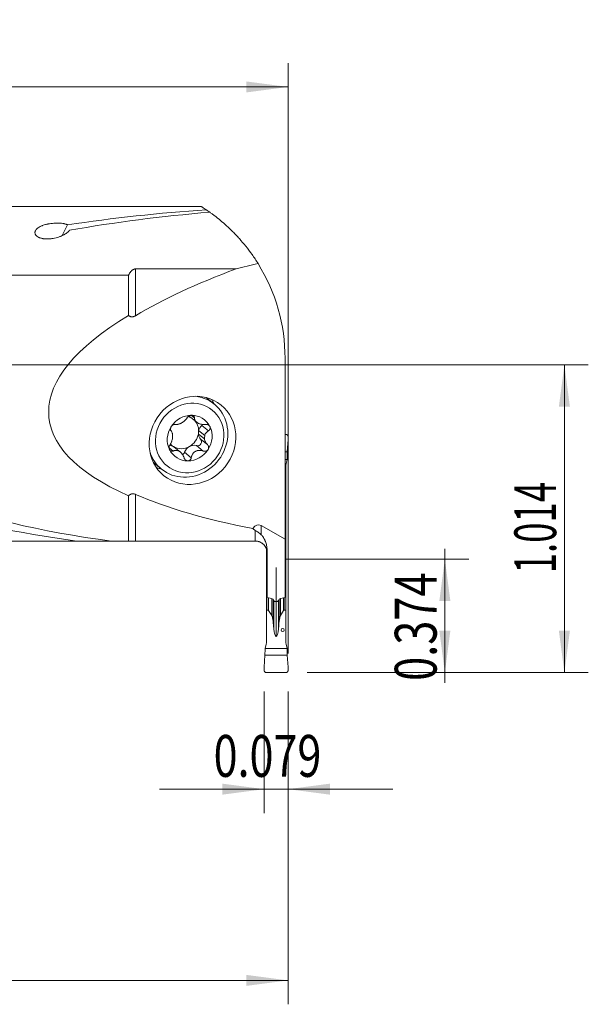
# Model space of a CAD drawing. Units: millimetres. Extents: x -140 to 152, y -62 to 29.
# Drawn here: x 105 to 152, y -54 to 29 of the extents above; entities that cross this region are included whole.
import ezdxf

# ---------------------------------------------------------------- set-up
doc = ezdxf.new("R2010")
doc.units = ezdxf.units.MM
for name, color, linetype in [('1', 4, 'Continuous'), ('2', 7, 'Continuous'), ('SK2', 7, 'Continuous')]:
    doc.layers.add(name, color=color, linetype=linetype)
doc.styles.add('iso_b_vert', font='simplex.shx')
doc.dimstyles.get("Standard").update_dxf_attribs({"dimtxt": 0.18, "dimasz": 0.18, "dimexe": 0.18, "dimexo": 0.0625, "dimgap": 0.09, "dimtad": 1, "dimzin": 0, "dimdsep": 52, "dimtxsty": 'Standard', "dimcen": 0.09, "dimadec": 0, "dimazin": 0, "dimtfac": 1, "dimtdec": 4, "dimtofl": 0, "dimtmove": 0, "dimatfit": 3, "dimfxl": 1, "dimtolj": 1, "dimtzin": 0, "dimarcsym": 0})

# ---------------------------------------------------------------- blocks, each defined once
blk = doc.blocks.new('_U0')
at = {"layer": '2', "lineweight": 13}
for p, q in [((-121.412, 0), (152.113978, 0)), ((150.113978, -25.7505), (150.113978, 0)), ((128.5875, -25.7505), (152.113978, -25.7505))]:
    blk.add_line(p, q, dxfattribs=at)
at = {"layer": '2', "lineweight": 18}
for points in [[(150.113978, 0), (150.574761, -3.499998), (149.653194, -3.500002)], [(150.113978, -25.7505), (149.653194, -22.250502), (150.574761, -22.250498)]]:
    blk.add_solid(points, dxfattribs=at)
at = {"layer": '2', "lineweight": 18, "insert": (149.424344, -17.442082), "char_height": 3.5, "attachment_point": 7, "rotation": 90, "line_spacing_factor": 1.084337, "style": 'iso_b_vert'}
blk.add_mtext('\\W0.6413;1.014', dxfattribs=at)
blk = doc.blocks.new('_U1')
at = {"layer": '2', "lineweight": 13}
for p, q in [((140.113978, -26.599899), (140.113978, -15.401501)), ((126.8375, -16.2509), (142.113978, -16.2509)), ((128.5875, -25.7505), (142.113978, -25.7505))]:
    blk.add_line(p, q, dxfattribs=at)
at = {"layer": '2', "lineweight": 18}
for points in [[(140.113978, -16.2509), (140.574761, -19.750898), (139.653194, -19.750902)], [(140.113978, -25.7505), (139.653194, -22.250502), (140.574761, -22.250498)]]:
    blk.add_solid(points, dxfattribs=at)
at = {"layer": '2', "lineweight": 18, "insert": (139.424344, -26.442399), "char_height": 3.5, "attachment_point": 7, "rotation": 90, "line_spacing_factor": 1.084337, "style": 'iso_b_vert'}
blk.add_mtext('\\W0.7607;0.374', dxfattribs=at)
blk = doc.blocks.new('_U3')
at = {"layer": '2', "lineweight": 13}
for p, q in [((125, -27.338), (125, -37.5005)), ((127, -27.338), (127, -37.5005)), ((116.25, -35.5005), (135.75, -35.5005))]:
    blk.add_line(p, q, dxfattribs=at)
at = {"layer": '2', "lineweight": 18}
for points in [[(125, -35.5005), (121.500002, -35.961284), (121.499998, -35.039716)], [(127, -35.5005), (130.499998, -35.039716), (130.500002, -35.961284)]]:
    blk.add_solid(points, dxfattribs=at)
at = {"layer": '2', "lineweight": 18, "insert": (120.770568, -34.467866), "char_height": 3.5, "attachment_point": 7, "line_spacing_factor": 1.084337, "style": 'iso_b_vert'}
blk.add_mtext('\\W0.7555;0.079', dxfattribs=at)
blk = doc.blocks.new('_U4')
at = {"layer": 'SK2', "lineweight": 13}
for p, q in [((-122.9995, 1.5875), (-122.9995, 25.25)), ((127, -24.163), (127, 25.25)), ((-122.9995, 23.25), (127, 23.25))]:
    blk.add_line(p, q, dxfattribs=at)
at = {"layer": 'SK2', "lineweight": 18}
for points in [[(-122.9995, 23.25), (-119.499502, 23.710784), (-119.499498, 22.789216)], [(127, 23.25), (123.500002, 22.789216), (123.499998, 23.710784)]]:
    blk.add_solid(points, dxfattribs=at)
at = {"layer": 'SK2', "lineweight": 18, "insert": (-0.613716, 24.282634), "char_height": 3.5, "attachment_point": 7, "line_spacing_factor": 1.084337, "style": 'iso_b_vert'}
blk.add_mtext('\\W0.7121;9.8', dxfattribs=at)
blk = doc.blocks.new('_U5')
at = {"layer": 'SK2', "lineweight": 13}
for p, q in [((0, -1.5875), (0, -53.5005)), ((127, -27.338), (127, -53.5005)), ((0, -51.5005), (127, -51.5005))]:
    blk.add_line(p, q, dxfattribs=at)
at = {"layer": 'SK2', "lineweight": 18}
for points in [[(0, -51.5005), (3.499998, -51.039716), (3.500002, -51.961284)], [(127, -51.5005), (123.500002, -51.961284), (123.499998, -51.039716)]]:
    blk.add_solid(points, dxfattribs=at)
at = {"layer": 'SK2', "lineweight": 18, "insert": (62.902767, -50.467866), "char_height": 3.5, "attachment_point": 7, "line_spacing_factor": 1.084337, "style": 'iso_b_vert'}
blk.add_mtext('\\W0.5404;5', dxfattribs=at)

msp = doc.modelspace()

# ---------------------------------------------------------------- linework, layer by layer
at = {"layer": '1', "lineweight": 18}
for p, q in [((119.7353, 13.2495), (82, 13.2495)), ((108.0903, 10.8211), (108.5617, 11.71)), ((82, 7.4888), (113.65, 7.4888)), ((113.65, 4.1351), (113.65, 7.4888)), ((114.25, 8.0262), (122.6546, 8.0262)), ((126.75, -14.5984), (126.75, 0.55)), ((120.816, -3.2817), (120.1403, -2.7365)), ((118.8552, -4.398), (119.3625, -4.8073)), ((120.0227, -5.9012), (119.5187, -5.4945)), ((119.4959, -5.7909), (119.9999, -6.1976)), ((126.75, -5.8178), (126.8027, -5.8178)), ((126.9952, -6.2605), (126.9327, -7.2794)), ((117.989, -7.2967), (117.4817, -6.8874)), ((126.75, -7.2794), (126.9327, -7.2794)), ((126.9327, -7.2794), (126.9294, -7.8221)), ((115.7447, -8.1844), (116.4204, -8.7295)), ((126.75, -7.9087), (126.9161, -7.9087)), ((126.9161, -7.9087), (126.8302, -8.2589)), ((126.9251, -7.8639), (126.9161, -7.9087)), ((126.8, -11.2243), (126.8, -8.51)), ((113.65, -14.7402), (113.65, -10.9574)), ((126.8, -11.2243), (126.75, -11.2243)), ((126.8, -20.5194), (126.8, -11.2243)), ((124.75, -13.4545), (126.75, -14.5984)), ((109.3373, -14.7402), (82, -14.7402)), ((112.2205, -14.7402), (109.3373, -14.7402)), ((113.65, -14.7402), (112.2205, -14.7402)), ((124.25, -14.7402), (114.25, -14.7402)), ((126.75, -14.5984), (126.75, -19.4472)), ((125.2, -15.4567), (125.2, -20.5194)), ((125.25, -15.5585), (125.25, -19.4472)), ((126, -21.9279), (126, -16.9447)), ((125.2, -23.1404), (125.2, -20.5194)), ((125.3246, -20.5194), (125.2, -20.5194)), ((125.632, -20.973), (125.374, -20.558)), ((125.9512, -19.8035), (126.0488, -19.8035)), ((126.626, -20.558), (126.368, -20.973)), ((126.8, -20.5194), (126.6754, -20.5194)), ((126.8, -20.5194), (126.8, -23.1404)), ((125.8027, -22.0888), (125.7992, -22.0455)), ((126.2008, -22.0455), (126.1973, -22.0888)), ((125.0706, -23.7992), (125.0673, -24.2888)), ((125.0839, -23.721), (125.0749, -23.7615)), ((125.1698, -23.3829), (125.0839, -23.721)), ((125.0839, -23.721), (126.9161, -23.721)), ((126.9161, -23.721), (126.8302, -23.3829)), ((126.9251, -23.7615), (126.9161, -23.721)), ((126.9327, -24.2888), (126.9294, -23.7992)), ((125.0673, -24.2888), (125.0048, -25.3078)), ((125.0673, -24.2888), (126.9327, -24.2888)), ((126.9952, -25.3078), (126.9327, -24.2888)), ((125.1973, -25.7505), (126.8027, -25.7505))]:
    msp.add_line(p, q, dxfattribs=at)
at = {"layer": '1', "lineweight": 13}
for p, q in [((114.25, 8.0262), (114.25, 4.1117)), ((119.1628, -4.4219), (118.9279, -4.2324)), ((120.3372, -5.5211), (119.7758, -5.0682)), ((120.2486, -6.6701), (119.6873, -6.2172)), ((117.3823, -7.2101), (117.0452, -6.9382)), ((118.9047, -7.7716), (118.342, -7.3175)), ((119.9086, -7.2101), (119.3458, -6.7561)), ((114.25, -10.8384), (114.25, -14.7402)), ((124.25, -14.7402), (124.25, -13.8501)), ((124.75, -13.4545), (124.75, -14.2137)), ((125.3246, -20.5194), (125.3246, -19.4697)), ((125.374, -19.4847), (125.374, -20.558)), ((125.632, -19.5629), (125.632, -20.973)), ((125.749, -19.5982), (125.749, -21.4702)), ((125.7992, -19.7), (125.7992, -22.0455)), ((125.8027, -22.0888), (125.8027, -19.7071)), ((126.1973, -19.7071), (126.1973, -22.0888)), ((126.2008, -19.7), (126.2008, -22.0455)), ((126.251, -19.5982), (126.251, -21.4702)), ((126.368, -19.5629), (126.368, -20.973)), ((126.626, -20.558), (126.626, -19.4847)), ((126.6754, -19.4697), (126.6754, -20.5194)), ((126, -22.7253), (126, -19.8035))]:
    msp.add_line(p, q, dxfattribs=at)
at = {"layer": '1', "lineweight": 18}
for start, end in [(54.555045, 55.842924), (360, 31.858637)]:
    msp.add_arc((111.75, 0.55), 15, start, end, dxfattribs=at)
for centre, major_axis, ratio, start_param, end_param in [((124.7443, -5.7505), (51.3752, 1.8641), 0.368044, 1.6465518, 1.8778573), ((127.6275, -5.7505), (51.3752, 1.8641), 0.368044, 1.6976216, 1.9344819), ((151.8087, -5.7505), (60.4308, 5.3033), 0.301913, 2.0132044, 2.0475505), ((156.4485, 0), (48.8218, 4.2845), 0.301913, 2.3084893, 2.5875366), ((156.4485, 0), (49.4579, 4.3403), 0.301913, 2.5895549, -2.6425331), ((118.6182, -6.0056), (-2.1978, -2.7239), 0.922806, 0, -2.6140912), ((117.5688, -5.1589), (-2.3862, -2.9574), 0.922806, 2.7415389, 2.8753511), ((118.7681, -6.1266), (1.2361, 1.532), 0.922806, 0.6400098, 1.6805503), ((118.1684, -5.6427), (0.8892, 1.102), 0.922806, 0.1507279, 0.3699891), ((119.3739, -3.7551), (0.5187, 0.6428), 0.922806, 2.9041296, 3.1415847), ((118.7681, -6.1266), (1.2361, 1.532), 0.922806, -0.4005307, 0.6400098), ((118.1684, -5.6427), (0.8892, 1.102), 0.922806, -0.8227081, -0.1507286), ((118.7681, -6.1266), (1.2361, 1.532), 0.922806, 1.6805503, 2.741062), ((118.1684, -5.6427), (-0.8892, -1.102), 0.922806, 2.1027277, 2.3188845), ((120.2793, -5.6427), (0.5187, 0.6428), 0.922806, 1.4115329, 2.0248189), ((119.5747, -4.8386), (0.2072, 0.2568), 0.922806, -1.7300597, -1.3848993), ((118.7681, -6.1266), (1.2361, 1.532), 0.922806, -1.4610424, -0.4005307), ((118.6725, -6.0494), (-0.8892, -1.102), 0.922806, -1.038865, -0.8227081), ((118.1684, -5.6427), (0.8892, 1.102), 0.922806, -1.9813126, -1.038865), ((119.4508, -6.4468), (0.2072, 0.2568), 0.922806, -2.7631777, -0.1315134), ((120.2793, -5.6427), (0.5187, 0.6428), 0.922806, 2.3967933, 3.0100793), ((118.6725, -6.0494), (-0.8892, -1.102), 0.922806, 2.1027277, 2.3188845), ((118.6182, -6.0056), (-2.1978, -2.7239), 0.922806, -0.5274846, 0), ((118.7681, -6.1266), (1.2361, 1.532), 0.922806, 2.741062, -2.5015829), ((116.963, -7.5303), (0.5187, 0.6428), 0.922806, 0.1197395, 0.5591351), ((118.1684, -5.6427), (0.8892, 1.102), 0.922806, 3.0295488, -3.0218531), ((118.1684, -5.6427), (0.8892, 1.102), 0.922806, -3.0218531, -1.9813126), ((116.963, -7.5303), (0.5187, 0.6428), 0.922806, -0.000008, 0.1197395), ((118.046, -7.2325), (0.2072, 0.2568), 0.922806, -1.9938737, -1.1994476), ((119.083, -7.5303), (0.5187, 0.6428), 0.922806, 1.16028, 1.9421451), ((118.7681, -6.1266), (1.2361, 1.532), 0.922806, -2.5015829, -1.4610424), ((119.083, -7.5303), (0.5187, 0.6428), 0.922806, 0.378415, 1.16028), ((117.5688, -5.1589), (-2.3862, -2.9574), 0.922806, 0.2662585, 0.3999727), ((127.6, -8.51), (0, -0.9226), 0.867087, -1.8464401, -1.5707963), ((128.9464, 0), (42.0466, 1.5256), 0.368044, -2.4511191, -1.9932224), ((156.4485, 0), (48.8218, 4.2845), 0.301913, -2.6405149, -2.3223797), ((126.0632, 0), (42.0466, 1.5256), 0.368044, -2.3776694, -1.9932224), ((124.75, -15.7425), (0.2908, -2.3555), 0.406197, 2.846511, -2.6727549), ((125.3246, -21.2104), (0, 0.691), 0.217067, -0.3359759, 0), ((126.6754, -21.2104), (0, 0.691), 0.217067, 0, 0.3359759), ((125.5661, -21.8429), (0, 0.9214), 0.217067, -1.1544144, -0.3359759), ((126.4339, -21.8429), (0, 0.9214), 0.217067, 0.3359759, 1.1544144), ((123.9199, -25.1968), (0, 9.2137), 0.217067, -1.2217304, -1.1544144), ((126, -21.7579), (0, 0.9674), 0.217067, 1.9198622, 3.1415927), ((126, -21.7579), (0, 0.9674), 0.217067, 3.1415927, -1.9198622), ((128.0801, -25.1968), (0, 9.2137), 0.217067, 1.1544144, 1.2217305), ((124.4, -23.1404), (0, -0.8909), 0.897931, 1.2951526, 1.5707963), ((127.6, -23.1404), (0, 0.8909), 0.897931, 1.5707963, 1.8464401)]:
    msp.add_ellipse(centre, major_axis=major_axis, ratio=ratio, start_param=start_param, end_param=end_param, dxfattribs=at)
for centre, major_axis, ratio in [((119.0053, -6.318), (-2.3862, -2.9574), 0.922806), ((118.7681, -6.1266), (-1.8838, -2.3348), 0.922806), ((126.55, -22.1862), (0.1283, 0), 0.957822)]:
    msp.add_ellipse(centre, major_axis=major_axis, ratio=ratio, dxfattribs=at)
for points, knots in [([(120.172, 12.9625), (120.0276, 13.0605), (119.9132, 13.1345), (119.8186, 13.1951), (119.7938, 13.2109), (119.7747, 13.2229), (119.7633, 13.2302), (119.7583, 13.2333), (119.7397, 13.2451), (119.7326, 13.2495), (119.7327, 13.2495)], [0, 0, 0, 0, 0.5242776, 0.5242776, 0.655347, 0.7208817, 0.7208817, 0.7864164, 0.7864164, 1, 1, 1, 1]), ([(120.4487, 12.7702), (120.4812, 12.747), (120.5145, 12.7231), (120.5824, 12.6739), (120.6171, 12.6486), (120.7229, 12.5706), (120.796, 12.5157), (121.0216, 12.3429), (121.1804, 12.2168), (121.5092, 11.9431), (121.6793, 11.7956), (122.0265, 11.4792), (122.2037, 11.3103), (122.4721, 11.0406), (122.5621, 10.9479), (122.6974, 10.8047), (122.7425, 10.7563), (122.833, 10.658), (122.8782, 10.6082), (123.1041, 10.356), (123.2838, 10.1444), (123.6387, 9.7009), (123.814, 9.469), (124.1577, 8.9843), (124.3262, 8.7314), (124.4903, 8.4674)], [0, 0, 0, 0, 0.03125, 0.03125, 0.0625, 0.0625, 0.125, 0.125, 0.25, 0.25, 0.375, 0.375, 0.5, 0.5, 0.5625, 0.5625, 0.59375, 0.59375, 0.625, 0.625, 0.75, 0.75, 0.875, 0.875, 1, 1, 1, 1]), ([(108.711, 11.258), (108.705, 11.2489), (108.6986, 11.2398), (108.6851, 11.2216), (108.6779, 11.2125), (108.6555, 11.1855), (108.6392, 11.1677), (108.5869, 11.1148), (108.5473, 11.0804), (108.4595, 11.0131), (108.4114, 10.9802), (108.3462, 10.94), (108.3329, 10.9321), (108.306, 10.9163), (108.2923, 10.9085), (108.2507, 10.8853), (108.2221, 10.8702), (108.1342, 10.8258), (108.0726, 10.7976), (107.9755, 10.7572), (107.9424, 10.7441), (107.8745, 10.7187), (107.8397, 10.7063), (107.7338, 10.6708), (107.6611, 10.6491), (107.5112, 10.6101), (107.4339, 10.5928), (107.3341, 10.5745), (107.314, 10.571), (107.2734, 10.5643), (107.2529, 10.5612), (107.1913, 10.5523), (107.15, 10.5473), (107.0254, 10.5347), (106.9414, 10.5298), (106.835, 10.529), (106.8136, 10.5291), (106.7707, 10.53), (106.7494, 10.5307), (106.6857, 10.5337), (106.6437, 10.5368), (106.5813, 10.5435), (106.5606, 10.5461), (106.5194, 10.5518), (106.4989, 10.5551), (106.438, 10.5657), (106.3988, 10.5741), (106.323, 10.5935), (106.2773, 10.6071), (106.2337, 10.6229), (106.2165, 10.6293), (106.208, 10.6326), (106.1828, 10.6428), (106.1667, 10.6498), (106.0886, 10.686), (106.0351, 10.7186), (105.9787, 10.7635), (105.968, 10.7727), (105.9478, 10.7912), (105.9383, 10.8006), (105.9118, 10.829), (105.8965, 10.8482), (105.8704, 10.8873), (105.8595, 10.9071), (105.8464, 10.9372), (105.8425, 10.9472), (105.8359, 10.9673), (105.8332, 10.9773), (105.8219, 11.0271), (105.8208, 11.0666), (105.8281, 11.1155), (105.83, 11.1252), (105.8346, 11.1446), (105.8374, 11.1543), (105.8468, 11.1831), (105.8546, 11.202), (105.8826, 11.2575), (105.9071, 11.2933), (105.9517, 11.3453), (105.9679, 11.3623), (106.0029, 11.3958), (106.0217, 11.4123), (106.0814, 11.4603), (106.1255, 11.4906), (106.2219, 11.5482), (106.2741, 11.5754), (106.3585, 11.614), (106.3878, 11.6265), (106.4481, 11.6508), (106.4791, 11.6624), (106.5743, 11.6959), (106.6408, 11.7164), (106.7452, 11.7445), (106.7986, 11.7579), (106.8539, 11.7702), (106.8911, 11.7782), (106.9099, 11.7821), (107.0045, 11.8008), (107.082, 11.8136), (107.2409, 11.8349), (107.3223, 11.8434), (107.4268, 11.851), (107.4479, 11.8524), (107.4901, 11.8548), (107.5112, 11.8558), (107.5744, 11.8584), (107.6166, 11.8595), (107.701, 11.8602), (107.7432, 11.8599), (107.8066, 11.8582), (107.8277, 11.8575), (107.87, 11.8556), (107.8912, 11.8545), (107.9967, 11.8478), (108.0785, 11.8392), (108.177, 11.8239), (108.1965, 11.8206), (108.2351, 11.8135), (108.2541, 11.8098), (108.3098, 11.7978), (108.3454, 11.789), (108.4134, 11.7695), (108.4458, 11.7589), (108.4919, 11.7414), (108.5067, 11.7353), (108.5351, 11.7229), (108.5487, 11.7165), (108.5617, 11.71)], [0, 0, 0, 0, 0.0078125, 0.0078125, 0.015625, 0.015625, 0.03125, 0.03125, 0.0625, 0.0625, 0.09375, 0.09375, 0.1015625, 0.1015625, 0.109375, 0.109375, 0.125, 0.125, 0.15625, 0.15625, 0.171875, 0.171875, 0.1875, 0.1875, 0.21875, 0.21875, 0.25, 0.25, 0.2578125, 0.2578125, 0.265625, 0.265625, 0.28125, 0.28125, 0.3125, 0.3125, 0.3203125, 0.3203125, 0.328125, 0.328125, 0.34375, 0.34375, 0.3515625, 0.3515625, 0.359375, 0.359375, 0.375, 0.375, 0.390625, 0.3945312, 0.3945312, 0.3984375, 0.3984375, 0.40625, 0.40625, 0.4375, 0.4375, 0.4453125, 0.4453125, 0.453125, 0.453125, 0.46875, 0.46875, 0.484375, 0.484375, 0.4921875, 0.4921875, 0.5, 0.5, 0.53125, 0.53125, 0.5390625, 0.5390625, 0.546875, 0.546875, 0.5625, 0.5625, 0.59375, 0.59375, 0.609375, 0.609375, 0.625, 0.625, 0.65625, 0.65625, 0.6875, 0.6875, 0.703125, 0.703125, 0.71875, 0.71875, 0.75, 0.75, 0.765625, 0.7734375, 0.7734375, 0.78125, 0.78125, 0.8125, 0.8125, 0.84375, 0.84375, 0.8515625, 0.8515625, 0.859375, 0.859375, 0.875, 0.875, 0.890625, 0.890625, 0.8984375, 0.8984375, 0.90625, 0.90625, 0.9375, 0.9375, 0.9453125, 0.9453125, 0.953125, 0.953125, 0.96875, 0.96875, 0.984375, 0.984375, 0.9921875, 0.9921875, 1, 1, 1, 1]), ([(114.25, 8.0262), (114.2284, 8.0262), (114.2071, 8.0243), (114.1652, 8.0172), (114.1453, 8.012), (114.1165, 8.0024), (114.1071, 7.9989), (114.0886, 7.9913), (114.0796, 7.9872), (114.0534, 7.9745), (114.037, 7.9653), (114.0057, 7.9456), (113.9907, 7.9351), (113.9621, 7.9133), (113.9483, 7.9019), (113.9088, 7.8668), (113.8848, 7.8423), (113.8511, 7.8042), (113.8402, 7.7913), (113.8193, 7.7653), (113.8092, 7.7521), (113.7798, 7.7122), (113.7615, 7.6852), (113.7093, 7.6029), (113.6784, 7.5464), (113.65, 7.4888)], [0, 0, 0, 0, 0.0625, 0.0625, 0.125, 0.125, 0.15625, 0.15625, 0.1875, 0.1875, 0.25, 0.25, 0.3125, 0.3125, 0.375, 0.375, 0.5, 0.5, 0.5625, 0.5625, 0.625, 0.625, 0.75, 0.75, 1, 1, 1, 1]), ([(113.65, 4.1351), (113.6699, 4.1183), (113.6908, 4.1029), (113.724, 4.0821), (113.7354, 4.0756), (113.7588, 4.0634), (113.7708, 4.0578), (113.8072, 4.0426), (113.8323, 4.0346), (113.8711, 4.0262), (113.8842, 4.0239), (113.9109, 4.0206), (113.9244, 4.0196), (113.9647, 4.0185), (113.9915, 4.0201), (114.0316, 4.026), (114.045, 4.0285), (114.0718, 4.0347), (114.0852, 4.0383), (114.1249, 4.0506), (114.1507, 4.0607), (114.2012, 4.084), (114.2258, 4.0972), (114.25, 4.1117)], [0, 0, 0, 0, 0.125, 0.125, 0.1875, 0.1875, 0.25, 0.25, 0.375, 0.375, 0.4375, 0.4375, 0.5, 0.5, 0.625, 0.625, 0.6875, 0.6875, 0.75, 0.75, 0.875, 0.875, 1, 1, 1, 1]), ([(117.5538, -4.9834), (117.5915, -4.9897), (117.6311, -4.9921), (117.6936, -4.9894), (117.715, -4.9875), (117.7481, -4.983), (117.7593, -4.9812), (117.7819, -4.9771), (117.7933, -4.9748), (117.8507, -4.9618), (117.8979, -4.9471), (117.9593, -4.9229), (117.9717, -4.9178), (117.9963, -4.907), (118.0332, -4.8902), (118.0942, -4.8586), (118.1427, -4.8295), (118.191, -4.7985), (118.2144, -4.7823), (118.2599, -4.7489), (118.282, -4.7316), (118.3249, -4.6959), (118.3458, -4.6773), (118.405, -4.6213), (118.4406, -4.5829), (118.4887, -4.5236), (118.5039, -4.5034), (118.5323, -4.4629), (118.5454, -4.4425), (118.5576, -4.4219)], [0, 0, 0, 0, 0.125, 0.125, 0.1875, 0.1875, 0.21875, 0.21875, 0.25, 0.25, 0.375, 0.375, 0.40625, 0.40625, 0.4375, 0.5, 0.5625, 0.5625, 0.625, 0.625, 0.6875, 0.6875, 0.75, 0.75, 0.875, 0.875, 0.9375, 0.9375, 1, 1, 1, 1]), ([(118.9153, -4.2165), (118.8975, -4.2165), (118.879, -4.2179), (118.8425, -4.2234), (118.8244, -4.2274), (118.7973, -4.2353), (118.7883, -4.2383), (118.7706, -4.2448), (118.7619, -4.2483), (118.7362, -4.2597), (118.7197, -4.2683), (118.6957, -4.2826), (118.6879, -4.2877), (118.6729, -4.298), (118.6656, -4.3034), (118.6444, -4.3199), (118.6311, -4.3316), (118.6064, -4.3563), (118.5952, -4.369), (118.5748, -4.395), (118.5657, -4.4083), (118.5576, -4.4219)], [0, 0, 0, 0, 0.125, 0.125, 0.25, 0.25, 0.3125, 0.3125, 0.375, 0.375, 0.5, 0.5, 0.5625, 0.5625, 0.625, 0.625, 0.75, 0.75, 0.875, 0.875, 1, 1, 1, 1]), ([(119.1628, -4.4219), (119.162, -4.3947), (119.1561, -4.3686), (119.1419, -4.3379), (119.1387, -4.3318), (119.1317, -4.32), (119.1279, -4.3143), (119.1155, -4.2978), (119.106, -4.2875), (119.0897, -4.2732), (119.084, -4.2687), (119.0718, -4.26), (119.0654, -4.2559), (119.0455, -4.2445), (119.0313, -4.238), (119.0085, -4.2301), (119.0006, -4.2278), (118.9844, -4.2237), (118.976, -4.222), (118.9506, -4.2179), (118.9332, -4.2165), (118.9153, -4.2165)], [0, 0, 0, 0, 0.25, 0.25, 0.3125, 0.3125, 0.375, 0.375, 0.5, 0.5, 0.5625, 0.5625, 0.625, 0.625, 0.75, 0.75, 0.8125, 0.8125, 0.875, 0.875, 1, 1, 1, 1]), ([(119.1628, -4.4219), (119.1641, -4.463), (119.17, -4.5032), (119.1867, -4.5623), (119.1936, -4.5818), (119.206, -4.6108), (119.2105, -4.6205), (119.2203, -4.6396), (119.2255, -4.6491), (119.2532, -4.6958), (119.2808, -4.7313), (119.3235, -4.7734), (119.3324, -4.7818), (119.3509, -4.7979), (119.3795, -4.8215), (119.4319, -4.8577), (119.4788, -4.8832), (119.5283, -4.9071), (119.5538, -4.9178), (119.606, -4.9371), (119.6327, -4.9456), (119.6873, -4.9605), (119.7154, -4.9669), (119.7991, -4.9825), (119.8552, -4.9885), (119.9398, -4.9912), (119.9681, -4.9911), (120.0244, -4.9887), (120.0524, -4.9866), (120.0801, -4.9834)], [0, 0, 0, 0, 0.125, 0.125, 0.1875, 0.1875, 0.21875, 0.21875, 0.25, 0.25, 0.375, 0.375, 0.40625, 0.40625, 0.4375, 0.5, 0.5625, 0.5625, 0.625, 0.625, 0.6875, 0.6875, 0.75, 0.75, 0.875, 0.875, 0.9375, 0.9375, 1, 1, 1, 1]), ([(117.2275, -5.1605), (117.217, -5.1767), (117.2076, -5.1933), (117.1953, -5.2189), (117.1915, -5.2276), (117.1846, -5.245), (117.1814, -5.2537), (117.173, -5.2797), (117.1688, -5.2969), (117.1629, -5.3309), (117.1613, -5.3479), (117.1606, -5.3802), (117.1615, -5.3957), (117.1646, -5.4179), (117.166, -5.4252), (117.1692, -5.4393), (117.1711, -5.4463), (117.182, -5.4796), (117.1947, -5.5022), (117.2109, -5.5211)], [0, 0, 0, 0, 0.125, 0.125, 0.1875, 0.1875, 0.25, 0.25, 0.375, 0.375, 0.5, 0.5, 0.625, 0.625, 0.6875, 0.6875, 0.75, 0.75, 1, 1, 1, 1]), ([(117.3451, -5.9012), (117.3427, -5.8599), (117.3379, -5.8213), (117.3273, -5.7668), (117.3232, -5.7492), (117.3162, -5.7236), (117.3137, -5.7152), (117.3085, -5.6986), (117.3057, -5.6904), (117.2913, -5.6505), (117.2778, -5.6213), (117.2471, -5.5677), (117.23, -5.5433), (117.2109, -5.5211)], [0, 0, 0, 0, 0.25, 0.25, 0.375, 0.375, 0.4375, 0.4375, 0.5, 0.5, 0.75, 0.75, 1, 1, 1, 1]), ([(117.2275, -5.1605), (117.2326, -5.1527), (117.238, -5.1449), (117.2493, -5.1297), (117.2552, -5.1224), (117.2733, -5.1011), (117.2861, -5.0878), (117.3065, -5.0692), (117.3134, -5.0632), (117.3275, -5.052), (117.3346, -5.0467), (117.3561, -5.0316), (117.3707, -5.0228), (117.4005, -5.0075), (117.4152, -5.0012), (117.4445, -4.991), (117.4591, -4.9872), (117.5021, -4.9794), (117.5288, -4.9792), (117.5538, -4.9834)], [0, 0, 0, 0, 0.0625, 0.0625, 0.125, 0.125, 0.25, 0.25, 0.3125, 0.3125, 0.375, 0.375, 0.5, 0.5, 0.625, 0.625, 0.75, 0.75, 1, 1, 1, 1]), ([(120.3372, -5.5211), (120.3012, -5.5433), (120.2673, -5.5677), (120.2038, -5.6212), (120.1742, -5.6503), (120.1402, -5.6902), (120.1335, -5.6984), (120.1206, -5.715), (120.1019, -5.7403), (120.085, -5.7667), (120.0537, -5.8213), (120.0363, -5.8599), (120.0227, -5.9012)], [0, 0, 0, 0, 0.25, 0.25, 0.5, 0.5, 0.5625, 0.5625, 0.625, 0.75, 0.75, 1, 1, 1, 1]), ([(120.4576, -5.1605), (120.4537, -5.1527), (120.4493, -5.1449), (120.4399, -5.1297), (120.4348, -5.1224), (120.4185, -5.1011), (120.4063, -5.0878), (120.3859, -5.0692), (120.3788, -5.0632), (120.3641, -5.052), (120.3566, -5.0467), (120.3332, -5.0316), (120.3168, -5.0228), (120.2822, -5.0075), (120.2646, -5.0012), (120.2285, -4.991), (120.21, -4.9872), (120.1539, -4.9794), (120.1169, -4.9792), (120.0801, -4.9834)], [0, 0, 0, 0, 0.0625, 0.0625, 0.125, 0.125, 0.25, 0.25, 0.3125, 0.3125, 0.375, 0.375, 0.5, 0.5, 0.625, 0.625, 0.75, 0.75, 1, 1, 1, 1]), ([(120.3372, -5.5211), (120.3678, -5.5022), (120.3946, -5.4796), (120.423, -5.4463), (120.4284, -5.4393), (120.4385, -5.4252), (120.4432, -5.4179), (120.4563, -5.3957), (120.4636, -5.3802), (120.4752, -5.3479), (120.4796, -5.3309), (120.4847, -5.2969), (120.4856, -5.2797), (120.4842, -5.2537), (120.4833, -5.245), (120.4805, -5.2276), (120.4787, -5.2189), (120.4719, -5.1933), (120.4656, -5.1767), (120.4576, -5.1605)], [0, 0, 0, 0, 0.25, 0.25, 0.3125, 0.3125, 0.375, 0.375, 0.5, 0.5, 0.625, 0.625, 0.75, 0.75, 0.8125, 0.8125, 0.875, 0.875, 1, 1, 1, 1]), ([(117.1224, -6.6701), (117.1456, -6.6377), (117.1673, -6.6034), (117.2077, -6.5312), (117.2263, -6.4932), (117.2476, -6.4431), (117.2518, -6.433), (117.2599, -6.4125), (117.2717, -6.3816), (117.2823, -6.3501), (117.3021, -6.2862), (117.3132, -6.2425), (117.3222, -6.1976)], [0, 0, 0, 0, 0.25, 0.25, 0.5, 0.5, 0.5625, 0.5625, 0.625, 0.75, 0.75, 1, 1, 1, 1]), ([(119.9999, -6.1976), (120.0068, -6.2425), (120.0179, -6.2862), (120.04, -6.35), (120.0483, -6.3709), (120.062, -6.402), (120.0668, -6.4123), (120.0768, -6.4327), (120.082, -6.4429), (120.1091, -6.4931), (120.1336, -6.5311), (120.1874, -6.6034), (120.2168, -6.6377), (120.2486, -6.6701)], [0, 0, 0, 0, 0.25, 0.25, 0.375, 0.375, 0.4375, 0.4375, 0.5, 0.5, 0.75, 0.75, 1, 1, 1, 1]), ([(126.7732, -5.8044), (126.7677, -5.7948), (126.7614, -5.7858), (126.7536, -5.7763), (126.7527, -5.7753), (126.7518, -5.7743)], [0, 0, 0, 0, 0.8923594, 0.8923594, 1, 1, 1, 1]), ([(117.1224, -6.6701), (117.1026, -6.6978), (117.0858, -6.7285), (117.0691, -6.7712), (117.0659, -6.78), (117.0602, -6.7977), (117.0576, -6.8066), (117.0507, -6.8338), (117.0472, -6.8523), (117.0424, -6.8902), (117.0413, -6.9098), (117.0416, -6.9482), (117.043, -6.9673), (117.0472, -6.9955), (117.049, -7.0049), (117.0532, -7.0235), (117.0556, -7.0327), (117.0638, -7.0594), (117.0706, -7.0764), (117.0786, -7.0926)], [0, 0, 0, 0, 0.25, 0.25, 0.3125, 0.3125, 0.375, 0.375, 0.5, 0.5, 0.625, 0.625, 0.75, 0.75, 0.8125, 0.8125, 0.875, 0.875, 1, 1, 1, 1]), ([(117.0786, -7.0926), (117.0825, -7.1004), (117.0868, -7.1081), (117.0958, -7.1229), (117.1005, -7.13), (117.1154, -7.1502), (117.1263, -7.1624), (117.1439, -7.1788), (117.15, -7.1839), (117.1625, -7.1934), (117.1688, -7.1977), (117.1883, -7.2096), (117.2017, -7.216), (117.2295, -7.2259), (117.2436, -7.2293), (117.2718, -7.233), (117.286, -7.2335), (117.3286, -7.2304), (117.356, -7.2228), (117.3823, -7.2101)], [0, 0, 0, 0, 0.0625, 0.0625, 0.125, 0.125, 0.25, 0.25, 0.3125, 0.3125, 0.375, 0.375, 0.5, 0.5, 0.625, 0.625, 0.75, 0.75, 1, 1, 1, 1]), ([(118.2996, -7.7716), (118.2825, -7.7178), (118.2616, -7.6656), (118.2241, -7.5897), (118.2106, -7.5648), (118.1888, -7.5282), (118.1812, -7.516), (118.1655, -7.4921), (118.1575, -7.4804), (118.1162, -7.4227), (118.0798, -7.3801), (118.0294, -7.3317), (118.0191, -7.3223), (117.9983, -7.3042), (117.9667, -7.2782), (117.9123, -7.2405), (117.8669, -7.2161), (117.8206, -7.1949), (117.7974, -7.1861), (117.7514, -7.1717), (117.7284, -7.1662), (117.6824, -7.1583), (117.6594, -7.1559), (117.5919, -7.1534), (117.5484, -7.1576), (117.4847, -7.1717), (117.4636, -7.1777), (117.4223, -7.1922), (117.4021, -7.2006), (117.3823, -7.2101)], [0, 0, 0, 0, 0.125, 0.125, 0.1875, 0.1875, 0.21875, 0.21875, 0.25, 0.25, 0.375, 0.375, 0.40625, 0.40625, 0.4375, 0.5, 0.5625, 0.5625, 0.625, 0.625, 0.6875, 0.6875, 0.75, 0.75, 0.875, 0.875, 0.9375, 0.9375, 1, 1, 1, 1]), ([(119.9086, -7.2101), (119.855, -7.191), (119.8006, -7.1766), (119.7172, -7.1625), (119.6892, -7.1591), (119.6467, -7.156), (119.6324, -7.1553), (119.6039, -7.1546), (119.5896, -7.1547), (119.5187, -7.1567), (119.4626, -7.1642), (119.3936, -7.1822), (119.3798, -7.1863), (119.3528, -7.1951), (119.313, -7.2096), (119.2499, -7.2395), (119.203, -7.2699), (119.1579, -7.3035), (119.1368, -7.3215), (119.0974, -7.3599), (119.079, -7.3802), (119.0448, -7.4229), (119.029, -7.4455), (118.986, -7.5147), (118.963, -7.5632), (118.9357, -7.6393), (118.9278, -7.6653), (118.9145, -7.718), (118.909, -7.7447), (118.9047, -7.7716)], [0, 0, 0, 0, 0.125, 0.125, 0.1875, 0.1875, 0.21875, 0.21875, 0.25, 0.25, 0.375, 0.375, 0.40625, 0.40625, 0.4375, 0.5, 0.5625, 0.5625, 0.625, 0.625, 0.6875, 0.6875, 0.75, 0.75, 0.875, 0.875, 0.9375, 0.9375, 1, 1, 1, 1]), ([(120.3088, -7.0926), (120.3036, -7.1004), (120.2981, -7.1081), (120.2863, -7.1229), (120.2801, -7.13), (120.2606, -7.1502), (120.2464, -7.1624), (120.2234, -7.1788), (120.2154, -7.1839), (120.1991, -7.1934), (120.1908, -7.1977), (120.1654, -7.2096), (120.1478, -7.216), (120.1113, -7.2259), (120.0929, -7.2293), (120.0557, -7.233), (120.0369, -7.2335), (119.9805, -7.2304), (119.944, -7.2228), (119.9086, -7.2101)], [0, 0, 0, 0, 0.0625, 0.0625, 0.125, 0.125, 0.25, 0.25, 0.3125, 0.3125, 0.375, 0.375, 0.5, 0.5, 0.625, 0.625, 0.75, 0.75, 1, 1, 1, 1]), ([(120.3088, -7.0926), (120.3193, -7.0764), (120.3281, -7.0594), (120.339, -7.0327), (120.3422, -7.0235), (120.3477, -7.0049), (120.35, -6.9955), (120.3556, -6.9673), (120.3575, -6.9482), (120.3579, -6.9098), (120.3564, -6.8902), (120.3502, -6.8523), (120.3455, -6.8338), (120.3362, -6.8066), (120.3328, -6.7977), (120.3251, -6.78), (120.3209, -6.7712), (120.2984, -6.7285), (120.2757, -6.6978), (120.2486, -6.6701)], [0, 0, 0, 0, 0.125, 0.125, 0.1875, 0.1875, 0.25, 0.25, 0.375, 0.375, 0.5, 0.5, 0.625, 0.625, 0.6875, 0.6875, 0.75, 0.75, 1, 1, 1, 1]), ([(118.2996, -7.7716), (118.3109, -7.8073), (118.3265, -7.8412), (118.3519, -7.881), (118.3573, -7.8889), (118.3685, -7.904), (118.3744, -7.9114), (118.3927, -7.9327), (118.4058, -7.9459), (118.4271, -7.9642), (118.4344, -7.97), (118.4496, -7.9812), (118.4574, -7.9864), (118.4812, -8.0009), (118.4976, -8.0092), (118.5232, -8.0193), (118.5318, -8.0223), (118.5495, -8.0275), (118.5584, -8.0296), (118.5852, -8.0348), (118.6031, -8.0366), (118.621, -8.0366)], [0, 0, 0, 0, 0.25, 0.25, 0.3125, 0.3125, 0.375, 0.375, 0.5, 0.5, 0.5625, 0.5625, 0.625, 0.625, 0.75, 0.75, 0.8125, 0.8125, 0.875, 0.875, 1, 1, 1, 1]), ([(118.621, -8.0366), (118.6388, -8.0366), (118.6568, -8.0348), (118.6914, -8.0279), (118.7082, -8.0227), (118.7325, -8.0126), (118.7405, -8.0088), (118.756, -8.0005), (118.7635, -7.996), (118.7853, -7.9815), (118.7988, -7.9705), (118.8177, -7.9521), (118.8238, -7.9457), (118.8352, -7.9324), (118.8406, -7.9255), (118.8559, -7.9042), (118.8649, -7.8891), (118.8807, -7.8572), (118.8872, -7.8407), (118.8978, -7.8068), (118.9019, -7.7894), (118.9047, -7.7716)], [0, 0, 0, 0, 0.125, 0.125, 0.25, 0.25, 0.3125, 0.3125, 0.375, 0.375, 0.5, 0.5, 0.5625, 0.5625, 0.625, 0.625, 0.75, 0.75, 0.875, 0.875, 1, 1, 1, 1]), ([(113.65, -10.9574), (113.66, -10.9474), (113.6704, -10.9376), (113.6915, -10.9188), (113.7023, -10.9097), (113.7354, -10.8837), (113.7585, -10.868), (113.7949, -10.847), (113.8073, -10.8404), (113.8326, -10.8284), (113.8709, -10.8121), (113.9102, -10.8009), (113.9503, -10.7933), (113.9637, -10.7914), (113.9909, -10.7886), (114.0045, -10.7879), (114.045, -10.7873), (114.0716, -10.7892), (114.1243, -10.7971), (114.1504, -10.8031), (114.2011, -10.8184), (114.2258, -10.8277), (114.25, -10.8384)], [0, 0, 0, 0, 0.0625, 0.0625, 0.125, 0.125, 0.25, 0.25, 0.3125, 0.3125, 0.375, 0.5, 0.5, 0.5625, 0.5625, 0.625, 0.625, 0.75, 0.75, 0.875, 0.875, 1, 1, 1, 1]), ([(124.0582, -13.6946), (124.0839, -13.7224), (124.112, -13.7494), (124.1752, -13.8014), (124.2101, -13.8264), (124.25, -13.8501)], [0, 0, 0, 0, 0.5, 0.5, 1, 1, 1, 1]), ([(124.25, -13.8501), (124.2888, -13.8732), (124.3292, -13.8972), (124.4119, -13.9488), (124.4543, -13.9762), (124.5395, -14.0356), (124.5824, -14.0675), (124.6673, -14.1366), (124.7092, -14.1738), (124.75, -14.2137)], [0, 0, 0, 0, 0.25, 0.25, 0.5, 0.5, 0.75, 0.75, 1, 1, 1, 1]), ([(114.25, -14.7402), (114.2402, -14.7402), (114.2303, -14.7402), (114.2105, -14.7402), (114.2006, -14.7402), (114.1716, -14.7402), (114.1528, -14.7402), (114.1253, -14.7402), (114.1162, -14.7402), (114.0986, -14.7402), (114.09, -14.7402), (114.0647, -14.7402), (114.0486, -14.7402), (114.0176, -14.7402), (114.0027, -14.7402), (113.9739, -14.7402), (113.9601, -14.7402), (113.9205, -14.7402), (113.8961, -14.7402), (113.8502, -14.7402), (113.8286, -14.7402), (113.7876, -14.7402), (113.7683, -14.7402), (113.7133, -14.7402), (113.6804, -14.7402), (113.65, -14.7402)], [0, 0, 0, 0, 0.03125, 0.03125, 0.0625, 0.0625, 0.125, 0.125, 0.15625, 0.15625, 0.1875, 0.1875, 0.25, 0.25, 0.3125, 0.3125, 0.375, 0.375, 0.5, 0.5, 0.625, 0.625, 0.75, 0.75, 1, 1, 1, 1]), ([(125.25, -15.7402), (125.25, -15.724), (125.2496, -15.7075), (125.248, -15.6748), (125.2468, -15.6585), (125.242, -15.6097), (125.2372, -15.5773), (125.2276, -15.5291), (125.224, -15.5131), (125.216, -15.4813), (125.2117, -15.4655), (125.1975, -15.4188), (125.1756, -15.3576), (125.141, -15.2842), (125.117, -15.2415), (125.1001, -15.2133), (125.0913, -15.1994), (125.0458, -15.1311), (125.0046, -15.0807), (124.9356, -15.0114), (124.9114, -14.9894), (124.8733, -14.958), (124.8602, -14.9478), (124.8338, -14.9281), (124.8204, -14.9186), (124.7524, -14.8731), (124.6949, -14.8422), (124.6191, -14.8106), (124.6038, -14.8047), (124.5726, -14.7935), (124.5569, -14.7883), (124.5096, -14.7739), (124.4778, -14.7659), (124.3816, -14.7467), (124.3164, -14.7402), (124.25, -14.7402)], [0, 0, 0, 0, 0.03125, 0.03125, 0.0625, 0.0625, 0.125, 0.125, 0.15625, 0.15625, 0.1875, 0.1875, 0.25, 0.3125, 0.34375, 0.34375, 0.375, 0.375, 0.5, 0.5, 0.5625, 0.5625, 0.59375, 0.59375, 0.625, 0.625, 0.75, 0.75, 0.78125, 0.78125, 0.8125, 0.8125, 0.875, 0.875, 1, 1, 1, 1]), ([(125.25, -15.5585), (125.25, -15.5288), (125.2494, -15.499), (125.2468, -15.4395), (125.2449, -15.4099), (125.2374, -15.3212), (125.2226, -15.2036), (125.1983, -15.0873), (125.1693, -14.9718), (125.1523, -14.9143), (125.1133, -14.8001), (125.0912, -14.7434), (125.0536, -14.6589), (125.0403, -14.6308), (125.0123, -14.5753), (124.9976, -14.5479), (124.951, -14.4665), (124.9168, -14.4135), (124.8595, -14.3364), (124.8394, -14.3112), (124.7967, -14.2617), (124.7741, -14.2374), (124.75, -14.2137)], [0, 0, 0, 0, 0.0625, 0.0625, 0.125, 0.125, 0.25, 0.375, 0.375, 0.5, 0.5, 0.625, 0.625, 0.6875, 0.6875, 0.75, 0.75, 0.875, 0.875, 0.9375, 0.9375, 1, 1, 1, 1]), ([(125.8121, -19.7267), (125.8148, -19.7322), (125.818, -19.7375), (125.8253, -19.7478), (125.8294, -19.7528), (125.8385, -19.7621), (125.8435, -19.7665), (125.8542, -19.7747), (125.8601, -19.7785), (125.8724, -19.7854), (125.8788, -19.7885), (125.8922, -19.7938), (125.8992, -19.7961), (125.921, -19.8016), (125.9359, -19.8035), (125.9512, -19.8035)], [0, 0, 0, 0, 0.125, 0.125, 0.25, 0.25, 0.375, 0.375, 0.5, 0.5, 0.625, 0.625, 0.75, 0.75, 1, 1, 1, 1]), ([(126.0488, -19.8035), (126.0641, -19.8035), (126.0794, -19.8016), (126.1009, -19.7961), (126.1079, -19.7938), (126.1214, -19.7884), (126.1279, -19.7853), (126.1401, -19.7784), (126.1458, -19.7747), (126.1566, -19.7665), (126.1616, -19.762), (126.1753, -19.7479), (126.1825, -19.7377), (126.1879, -19.7267)], [0, 0, 0, 0, 0.25, 0.25, 0.375, 0.375, 0.5, 0.5, 0.625, 0.625, 0.75, 0.75, 1, 1, 1, 1])]:
    msp.add_open_spline(points, degree=3, knots=knots, dxfattribs=at)
for points in [[(126.7801, -5.8174), (126.778, -5.813), (126.7757, -5.8086), (126.7732, -5.8044)], [(126.9294, -7.8221), (126.9293, -7.8361), (126.9279, -7.8501), (126.9251, -7.8639)], [(125.25, -19.4472), (125.4159, -19.4991), (125.5828, -19.5492), (125.75, -19.5986)], [(125.75, -19.5986), (125.7704, -19.6414), (125.7912, -19.6841), (125.8121, -19.7267)], [(126.25, -19.5986), (126.2296, -19.6414), (126.2088, -19.6841), (126.1879, -19.7267)], [(126.25, -19.5986), (126.4172, -19.5492), (126.5841, -19.4991), (126.75, -19.4472)], [(125.0749, -23.7615), (125.0721, -23.7739), (125.0707, -23.7866), (125.0706, -23.7992)], [(126.9294, -23.7992), (126.9293, -23.7866), (126.9279, -23.7739), (126.9251, -23.7615)]]:
    msp.add_open_spline(points, degree=3, dxfattribs=at)
for points, weights in [([(126.8027, -5.8178), (127.0027, -5.8178), (127.0027, -6.0171)], [1.03186391736, 0.729637973227, 1.03186391736]), ([(127.0027, -6.0171), (127.0027, -6.1389), (126.9952, -6.2605)], [1.03186391736, 1.03138264657, 1.03186391736]), ([(125.0048, -25.3078), (124.9973, -25.4294), (124.9973, -25.5512)], [1.03186391736, 1.03138264657, 1.03186391736]), ([(127.0027, -25.5512), (127.0027, -25.4294), (126.9952, -25.3078)], [1.03186391736, 1.03138264657, 1.03186391736]), ([(124.9973, -25.5512), (124.9973, -25.7505), (125.1973, -25.7505)], [1.03186391736, 0.729637973227, 1.03186391736]), ([(126.8027, -25.7505), (127.0027, -25.7505), (127.0027, -25.5512)], [1.03186391736, 0.729637973227, 1.03186391736])]:
    msp.add_rational_spline(points, weights, degree=2, dxfattribs=at)

# ---------------------------------------------------------------- dimensions: what is measured, and where the dimension line sits
at = {"layer": '2', "lineweight": 18}
for base, p1, p2, picture, middle in [((150.114, 0), (127, -25.7505), (-122.9995, 0), '_U0', (150.114, -12.8752)), ((140.114, -25.7505), (125.25, -16.2509), (127, -25.7505), '_U1', (140.114, -21.0007))]:
    dim = msp.add_linear_dim(base=base, p1=p1, p2=p2, angle=90, dimstyle='Standard', override={"dimtxt": 3.5, "dimasz": 3.5, "dimexe": 2, "dimexo": 1.5875, "dimgap": 1.75, "dimtad": 1, "dimtih": 0, "dimtoh": 0, "dimdec": 3, "dimlfac": 0.03937, "dimzin": 8, "dimdsep": 46, "dimlunit": 2, "dimpost": '<>', "dimtxsty": 'iso_b_vert', "dimsah": 1, "dimse1": 0, "dimse2": 0, "dimsd1": 0, "dimsd2": 0, "dimclrd": 2, "dimclre": 2, "dimclrt": 2, "dimtol": 0, "dimtm": -0.1, "dimtfac": 1, "dimtdec": 2, "dimtofl": 1, "dimtmove": 0, "dimtzin": 8, "dimlwd": 13, "dimlwe": 13}, dxfattribs=at)
    dim.commit()
    dim.dimension.update_dxf_attribs({"geometry": picture, "text_midpoint": middle})
dim = msp.add_linear_dim(base=(127, -35.5005), p1=(125, -25.7505), p2=(127, -25.7505), dimstyle='Standard', override={"dimtxt": 3.5, "dimasz": 3.5, "dimexe": 2, "dimexo": 1.5875, "dimgap": 1.75, "dimtad": 1, "dimtih": 1, "dimtoh": 0, "dimdec": 3, "dimlfac": 0.03937, "dimzin": 8, "dimdsep": 46, "dimlunit": 2, "dimpost": '<>', "dimtxsty": 'iso_b_vert', "dimsah": 1, "dimse1": 0, "dimse2": 0, "dimsd1": 0, "dimsd2": 0, "dimclrd": 2, "dimclre": 2, "dimclrt": 2, "dimtol": 0, "dimtm": -0.1, "dimtfac": 1, "dimtdec": 2, "dimtofl": 1, "dimtmove": 0, "dimtzin": 8, "dimlwd": 13, "dimlwe": 13}, dxfattribs=at)
dim.commit()
dim.dimension.update_dxf_attribs({"geometry": '_U3', "text_midpoint": (126, -35.5005)})
at = {"layer": 'SK2', "lineweight": 18}
for base, p1, picture, middle in [((127, 23.25), (-122.9995, 0), '_U4', (2.0002, 23.25)), ((127, -51.5005), (0, 0), '_U5', (63.5, -51.5005))]:
    dim = msp.add_linear_dim(base=base, p1=p1, p2=(127, -25.7505), dimstyle='Standard', override={"dimtxt": 3.5, "dimasz": 3.5, "dimexe": 2, "dimexo": 1.5875, "dimgap": 1.75, "dimtad": 1, "dimtih": 1, "dimtoh": 0, "dimdec": 1, "dimlfac": 0.03937, "dimzin": 8, "dimdsep": 46, "dimlunit": 2, "dimpost": '<>', "dimtxsty": 'iso_b_vert', "dimsah": 1, "dimse1": 0, "dimse2": 0, "dimsd1": 0, "dimsd2": 0, "dimclrd": 2, "dimclre": 2, "dimclrt": 2, "dimtol": 0, "dimtm": -0.1, "dimtfac": 1, "dimtdec": 2, "dimtofl": 1, "dimtmove": 0, "dimtzin": 8, "dimlwd": 13, "dimlwe": 13}, dxfattribs=at)
    dim.commit()
    dim.dimension.update_dxf_attribs({"geometry": picture, "text_midpoint": middle})

doc.saveas('drawing.dxf')
